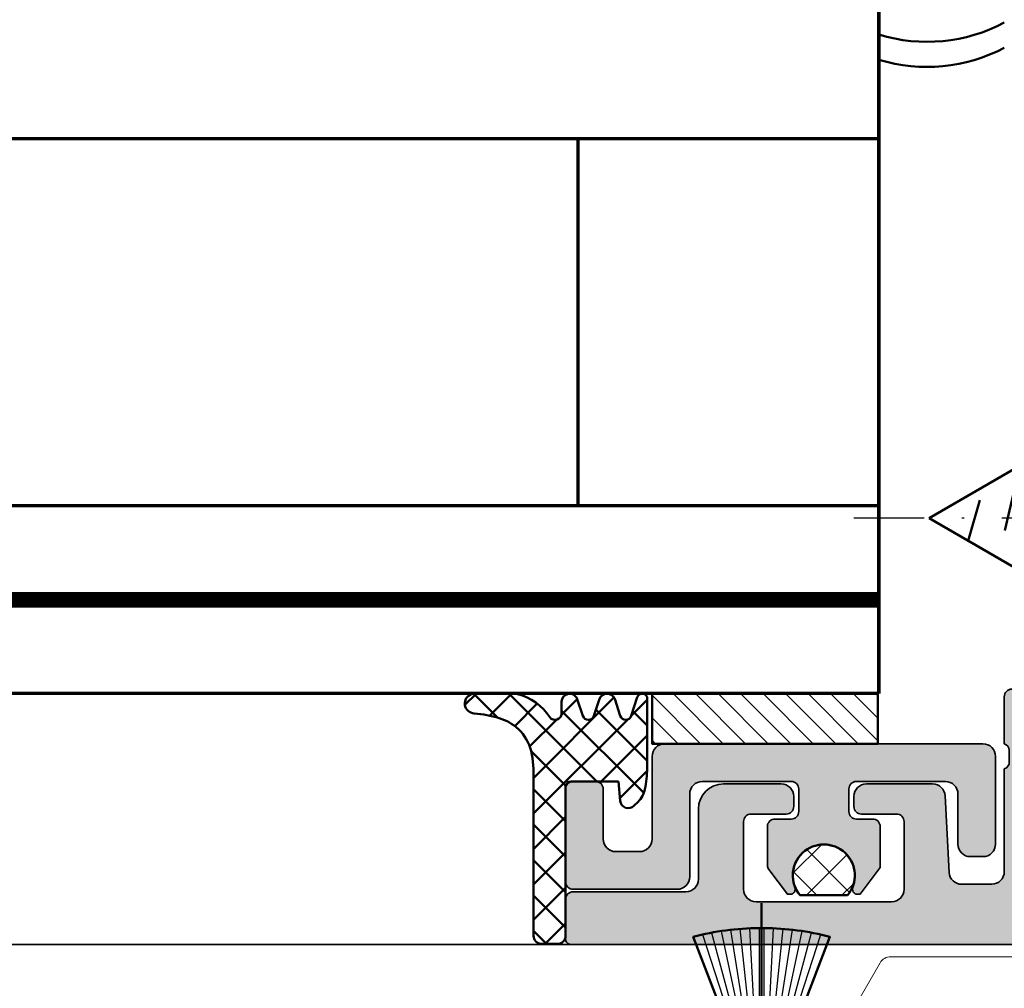
# Model space of a CAD drawing. Units: millimetres. Extents: x 9701 to 10578, y -4194 to 6296.
# Drawn here: x 10380 to 10419, y -3797 to -3758 of the extents above; entities that cross this region are included whole.
import ezdxf

# ---------------------------------------------------------------- set-up
doc = ezdxf.new("R2010")
doc.units = ezdxf.units.MM
doc.linetypes.add('ACAD_ISO10W100', pattern=[18, 12, -3, 0, -3])
for name, color, linetype, lineweight in [('0S-Profile Aluminium', 254, 'Continuous', 25), ('Anta interna', 22, 'Continuous', 25), ('S03_AL_Kontur', 255, 'Continuous', 35), ('S04_AL_Schraffur', 253, 'Continuous', 25), ('S05_EPDM_Kontur', 31, 'Continuous', 50), ('S08_Isolation_Schraffur', 103, 'Continuous', 25), ('S13_Accessori contorno', 32, 'Continuous', 20), ('S13_Zubehör_Kontur', 32, 'Continuous', 50), ('S14_Accessori tratteggio', 33, 'Continuous', 13), ('S14_Zubehör_Schraffur', 33, 'Continuous', 25), ('S15_Glas_Kontur', 4, 'Continuous', 70), ('S18_Mittellinie', 10, 'ACAD_ISO10W100', 25), ('S23_Konstruktion_025', 72, 'Continuous', 25)]:
    doc.layers.add(name, color=color, linetype=linetype, lineweight=lineweight)
pattern_1 = [(45, (0, 0), (-0.7071067811865475, 0.7071067811865476), []), (135, (0, 0), (-0.7071067811865476, -0.7071067811865475), [])]

# ---------------------------------------------------------------- blocks, each defined once
blk = doc.blocks.new('284843_s')
at = {"layer": 'S08_Isolation_Schraffur'}
h = blk.add_hatch(dxfattribs=at)
h.set_pattern_fill('LINIE', color=256, scale=2, angle=90)
h.set_pattern_definition([(90, (0, 0), (-2, 1.224646799147353e-16), [])])
h.paths.add_polyline_path([(38.93301270189204, -16.66891108675372, 0.1316524975873957), (39, -16.41891108675372), (39, -13.70000000000073, 0.4142135623730945), (38.5, -13.20000000000073), (36.038675134595, -13.20000000000073, 0.2679491924311211), (35.38915608175648, -13.57500000000073), (35.10048094716149, -14.07500000000073, 0.5773502691896286), (35.75, -15.20000000000073), (36.75, -15.20000000000073, -0.5773502691896281), (37.39951905283851, -16.32500000000073), (36.53349364905353, -17.82500000000073, -0.2679491924311223), (35.88397459621592, -18.20000000000073), (29.11602540378408, -18.20000000000073, -0.2679491924311224), (28.46650635094647, -17.82500000000073), (27.60048094716149, -16.32500000000073, -0.5773502691896274), (28.25, -15.20000000000073), (29.25, -15.20000000000073, 0.5773502691896272), (29.89951905283851, -14.07500000000073), (29.61084391824352, -13.57500000000073, 0.2679491924311224), (28.961324865405, -13.20000000000073), (25.5, -13.20000000000073, 0.4142135623730935), (25, -13.70000000000073), (25, -16.20000000000073, -0.4142135623730933), (24, -17.20000000000073), (2.5, -17.20000000000073, -0.414213562373095), (0, -14.70000000000073), (0, -3.5, 0.4142135623730931), (-0.3000000000001819, -3.200000000000728), (-1.300000000000182, -3.200000000000728, -0.4142135623730951), (-1.600000000000364, -2.899999999999636), (-1.600000000000364, -0.5, 0.4142135623730952), (-2.100000000000364, 0), (-5.399999999999636, 0, 0.4142135623730963), (-6.199999999999818, -0.7999999999992724), (-6.199999999999818, -1.450000000000728), (-3.688070439290641, -5.9816408853967, -0.1272160680010474), (-3.5, -6.708855315766414), (-3.5, -35.69114468423322, -0.1272160680010473), (-3.688070439290641, -36.41835911460294), (-6.199999999999818, -40.95000000000073), (-6.199999999999818, -41.60000000000036, 0.4142135623730938), (-5.399999999999636, -42.39999999999964), (-2.100000000000364, -42.39999999999964, 0.414213562373093), (-1.600000000000364, -41.89999999999964), (-1.600000000000364, -39.5, -0.4142135623730986), (-1.300000000000182, -39.20000000000073), (-0.3000000000001819, -39.20000000000073, 0.4142135623731054), (0, -38.89999999999964), (0, -27.70000000000073, -0.4142135623730951), (2.5, -25.20000000000073), (24, -25.20000000000073, -0.4142135623730937), (25, -26.20000000000073), (25, -28.70000000000073, 0.4142135623730951), (25.5, -29.20000000000073), (28.961324865405, -29.20000000000073, 0.2679491924311223), (29.61084391824352, -28.82500000000073), (29.89951905283851, -28.32500000000073, 0.5773502691896256), (29.25, -27.20000000000073), (28.25, -27.20000000000073, -0.5773502691896263), (27.60048094716149, -26.07500000000073), (28.46650635094647, -24.57500000000073, -0.267949192431122), (29.11602540378408, -24.20000000000073), (35.88397459621592, -24.20000000000073, -0.2679491924311226), (36.53349364905353, -24.57500000000073), (37.39951905283851, -26.07500000000073, -0.5773502691896272), (36.75, -27.20000000000073), (35.75, -27.20000000000073, 0.5773502691896263), (35.10048094716149, -28.32500000000073), (35.38915608175648, -28.82500000000073, 0.2679491924311237), (36.038675134595, -29.20000000000073), (38.5, -29.20000000000073, 0.4142135623730961), (39, -28.70000000000073), (39, -25.98108891324591, 0.1316524975873957), (38.93301270189204, -25.73108891324591), (36.95207259421659, -22.29999999999927, 0.76732698797896), (35.45925227118914, -22.70000000000073), (32.36602540378408, -22.70000000000073, -0.1316524975873951), (31.86602540378408, -22.56602540378481), (30.25, -21.63301270189186, -0.5773502691896256), (30.25, -20.76698729810778), (31.86602540378408, -19.83397459621483, -0.1316524975873954), (32.36602540378408, -19.70000000000073), (35.45925227118914, -19.70000000000073, 0.7673269879789603), (36.95207259421659, -20.10000000000036)])
blk = doc.blocks.new('492880')
at = {"extrusion": (-5.046834032014948e-33, 6.505136251379936e-18, -1), "xscale": -1, "rotation": 180}
blk.add_blockref('284843_s', (16.69499999999971, -104.7000000000025), dxfattribs=at)
blk = doc.blocks.new('492630_s')
at = {"layer": 'S04_AL_Schraffur'}
h = blk.add_hatch(color=256, dxfattribs=at)
h.dxf.hatch_style = 1
h.paths.add_polyline_path([(5.899999999999636, 14.99999980853093, 0.4142135623730951), (5.399999999999636, 15.49999980853093), (4.999999999999972, 15.49999980853093, 0.414213562373095), (4.699999999999818, 15.19999980853078), (4.699999999999818, 13.79999980853088, -0.4142135623730951), (4.399999999999864, 13.49999980853093), (1.699999999999591, 13.49999980853093, -0.4142135623730951), (1.199999999999818, 13.9999998085307), (1.199999999999818, 19.39999980853057, -0.4142135623730951), (1.699999999999818, 19.89999980853057), (4.399999999999864, 19.89999980853057, -0.4142135623730951), (4.699999999999818, 19.59999980853061), (4.699999999999818, 18.19999980853075, 0.4142135623730949), (5, 17.89999980853057), (5.399999999999636, 17.89999980853057, 0.414213562373095), (5.899999999999636, 18.39999980853057), (5.899999999999636, 20.69999980853075, 0.4142135623730951), (4.899999999999636, 21.69999980853075), (2.100000000001273, 21.69999980853075, -0.414213562373095), (1.600000000001273, 22.19999980853075), (1.600000000001273, 26.70000000000019, 0.4142135623730951), (1.300000000001432, 27.00000000000003), (-0.3000000000000682, 27.00000000000003, 0.4142135623730951), (-0.5, 26.8000000000001), (-0.5, 9.500000000000199), (2.400000000000091, 9.500000000000028, -0.4142135623730951), (1.900000000000091, 10.00000000000003), (1.900000000000091, 11.20068504115352, -0.3989595459737368), (2.373832021878599, 11.69999980853075), (5.426167978120901, 11.85996595762302, 0.3989595459737365), (5.899999999999636, 12.35928072500047)])
h.paths.add_polyline_path([(9.680086442750962, 0.7799733058585616, 0.4142135623730951), (9.380086442751121, 1.079973305858402), (6.62008844275104, 1.079973305858402, -0.413642418861832), (6.500088670994444, 1.199739258053484), (6.500000068069653, 3.499960952227724, -0.4142361266326333), (6.999999700929038, 3.999999105835826), (10.9000377380944, 3.999999105835769), (11.97323487253777, 2.141167142444232, 0.7673269879787984), (12.50000005283437, 2.282313447105651), (12.50000005283437, 6.71799033394052, 0.766901068290392), (11.97323503489991, 6.858833870738664), (10.90003790045921, 5.000001907348661), (6.999999863292942, 5.000001907348604, -0.4142135623735138), (6.500000228950739, 5.500001541691546), (6.500088653319835, 7.799500136270808, -0.414762363614556), (6.620088442750927, 7.919724939461076), (9.380086442750894, 7.919724939461076, 0.4142135623730951), (9.680086442750962, 8.219724939461145), (9.680086442750962, 9.199699258504012, 0.4142135623730951), (9.380086442751121, 9.499699258503853), (7.5000754427424, 9.499699258503853, -0.326910921817608), (7.238192761696595, 9.29969825850415), (6.773277442742483, 9.29969825850415, -0.3385256455027309), (6.5, 9.500000000000028), (2.400000000000091, 9.500000000000028), (-0.5, 9.500000000000057), (-0.5, 0, 0.4142135623730951), (0, -0.5), (6.50008874133141, -0.5, -0.3269243571299645), (6.761940626745968, -0.3000000131842171), (7.226871442742137, -0.3000000131842171, -0.3381811729247683), (7.5000754427424, -0.5000010131843737), (9.380086442750894, -0.5000010131843737, 0.4142135623730951), (9.680086442750962, -0.2000010131843055)])
h.paths.add_polyline_path([(4.400000208323007, 7.900000000000119, -0.4142135591323362), (4.900000208323036, 7.400000005532405), (4.90000022109669, 6.24554291976844, -0.2679491953958058), (4.750000221096769, 5.985735295313788), (4.350000000004457, 5.754795059990073, 0.4325175070926351), (4.25000000000415, 5.329156199337575, -0.3015113445765207), (4.25000000000415, 3.670843804165571, 0.4325175070929406), (4.350000000004712, 3.245204943512931), (4.750000259724061, 3.014264685888435, -0.2679491894665633), (4.900000259724266, 2.754457068072355), (4.900000272497891, 1.600000005532223, -0.4142135656138465), (4.40000027249792, 1.099999999999937), (1.699999999999818, 1.099999999999937, -0.4142135623730951), (1.199999999999818, 1.599999999999937), (1.199999999999818, 2.812192241620977, -0.2679491924313085), (1.349999999999994, 3.071999862756428), (1.649999999999807, 3.245204943512931, 0.4325175070929279), (1.750000000000369, 3.670843804165571, -0.3015113445765238), (1.750000000000369, 5.329156199337575, 0.4325175070926335), (1.650000000000091, 5.754795059990073), (1.349999999999739, 5.928000140747287, -0.2679491924310408), (1.199999999999818, 6.187807761882567), (1.199999999999818, 7.400000000000119, -0.4142135623730951), (1.699999999999818, 7.900000000000119)], flags=16)
at = {"layer": 'S03_AL_Kontur'}
blk.add_lwpolyline([(6.5, -0.5003017546805495, -0.338525645502741), (6.773277442742483, -0.3000000131842171), (7.23819276169661, -0.3000000131842171, -0.3269109218176008), (7.5000754427424, -0.5000010131843737), (9.380086442751008, -0.5000010131843737, 0.414213562373095), (9.680086442750962, -0.2000010131841918), (9.680086442750962, 0.7799733058586753, 0.4142135623730951), (9.380086442751008, 1.079973305858402), (6.620088442751012, 1.079973305858402, -0.4147623636146491), (6.500088653319835, 1.20019810904887), (6.500000066585926, 3.499999471489019, -0.414213702037722), (6.999999939347617, 3.999999105835769), (10.9000377380944, 3.999999105835769), (11.97323487253743, 2.141167142444829, 0.767326987979529), (12.50000005283437, 2.28231344710548), (12.50000005283437, 6.717384798213999, 0.7677530829637664), (11.97323503490043, 6.858833870739574), (10.90003790045921, 5.000001907348661), (7.000000101710611, 5.000001907348661, -0.4142137020377217), (6.500000228950739, 5.500001541695411), (6.500088653319835, 7.799500136270836, -0.4147623636146491), (6.620088442751012, 7.919724939461076), (9.380086442751008, 7.919724939461076, 0.414213562373095), (9.680086442750962, 8.219724939461258), (9.680086442750962, 9.199699258504126, 0.414213562373095), (9.380086442751008, 9.499699258503853), (7.5000754427424, 9.499699258503853, -0.3269109218176006), (7.23819276169661, 9.29969825850415), (6.773277442742483, 9.29969825850415, -0.3385256455027408), (6.5, 9.500000000000028), (2.400000000000091, 9.500000000000028, -0.414213562373095), (1.900000000000091, 10.00000000000003), (1.900000000000091, 11.20068504115355, -0.3989595459737058), (2.37383202187857, 11.69999980853075), (5.426167978121157, 11.85996595762302, 0.3989595459736933), (5.899999999999636, 12.35928072500067), (5.899999999999636, 14.99999980853093, 0.414213562373095), (5.399999999999636, 15.49999980853093), (5, 15.49999980853093, 0.4142135623731505), (4.699999999999818, 15.19999980853075), (4.699999999999818, 13.79999980853066, -0.4142135623730674), (4.399999999999636, 13.49999980853093), (1.699999999999818, 13.49999980853093, -0.4142135623730784), (1.199999999999818, 13.99999980853048), (1.199999999999818, 19.39999980853057, -0.414213562373095), (1.699999999999818, 19.89999980853057), (4.399999999999636, 19.89999980853057, -0.414213562373095), (4.699999999999818, 19.59999980853084), (4.699999999999818, 18.19999980853075, 0.4142135623730949), (5, 17.89999980853057), (5.399999999999636, 17.89999980853057, 0.4142135623730784), (5.899999999999636, 18.39999980853057), (5.899999999999636, 20.69999980853075, 0.414213562373095), (4.899999999999636, 21.69999980853075), (2.100000000001273, 21.69999980853075, -0.4142135623731117), (1.600000000001273, 22.19999980853075), (1.600000000001273, 26.7000000000003, 0.414213562373095), (1.300000000001319, 27.00000000000003), (-0.2999999999999545, 27.00000000000003, 0.414213562373095), (-0.5, 26.80000000000021), (-0.5, 0, 0.414213562373095), (0, -0.5), (6.499997728522885, -0.5)], format="xyb", dxfattribs=at)
at = {"layer": 'S23_Konstruktion_025'}
blk.add_lwpolyline([(1.199999999999818, 1.599999999999937, 0.414213562373095), (1.699999999999818, 1.099999999999937), (4.400000272497891, 1.099999999999937, 0.4142135657295772), (4.900000272497891, 1.600000005729754), (4.900000259724266, 2.754457068072355, 0.2679491894665553), (4.750000259724061, 3.014264685888435), (4.350000000004712, 3.245204943512931, -0.4325175070929262), (4.25000000000415, 3.670843804165571, 0.3015113445765218), (4.25000000000415, 5.329156199337575, -0.4325175070926379), (4.350000000004457, 5.754795059990073), (4.750000221096769, 5.985735295313788, 0.2679491953958045), (4.90000022109669, 6.24554291976844), (4.900000208323036, 7.400000005729936, 0.4142135590166129), (4.400000208323036, 7.900000000000119), (1.699999999999818, 7.900000000000119, 0.414213562373095), (1.199999999999818, 7.400000000000119), (1.199999999999818, 6.187807761882567, 0.2679491924310448), (1.349999999999739, 5.928000140747287), (1.650000000000091, 5.754795059990073, -0.4325175070926362), (1.750000000000369, 5.329156199337575, 0.3015113445765221), (1.750000000000369, 3.670843804165571, -0.4325175070929267), (1.649999999999807, 3.245204943512931), (1.349999999999994, 3.071999862756428, 0.2679491924313087), (1.199999999999818, 2.812192241620977)], format="xyb", close=True, dxfattribs=at)
blk = doc.blocks.new('481630')
blk.add_blockref('492630_s', (-31.93725709918318, 20.69999970345634))
blk = doc.blocks.new('278549')
at = {"layer": 'S14_Accessori tratteggio'}
h = blk.add_hatch(dxfattribs=at)
h.set_pattern_fill('ANSI31', color=221, scale=0.2, angle=180)
h.set_pattern_definition([(135, (-468.488876450584, -144.2909084907542), (0.4490128060534576, 0.4490128060534578), [])])
h.paths.add_polyline_path([(4.500100899700556, 0), (-4.499899100299444, 0), (-4.499899100299444, 2), (4.500100899700556, 2)])
at = {"layer": 'S13_Accessori contorno', "color": 6}
blk.add_lwpolyline([(4.500100899700556, 0), (-4.500100899700556, 0), (-4.499899100299444, 2), (4.500100899700556, 2)], close=True, dxfattribs=at)
at = {"layer": 'S13_Zubehör_Kontur'}
blk.add_lwpolyline([(4.500098881484519, 0), (-4.500102917916593, 0), (-4.499901118515481, 2), (4.500098881484519, 2)], close=True, dxfattribs=at)
blk = doc.blocks.new('138640')
at = {"layer": 'S04_AL_Schraffur'}
h = blk.add_hatch(color=256, dxfattribs=at)
edge = h.paths.add_edge_path()
edge.add_line((2.075334241257224, -4.05044275138971), (2.075334241257224, 0.09955744008038891))
edge.add_arc((2.375334241254677, 0.0995574400822079), 0.2999999999974534, 89.99999999947892, 180.0000000003474, ccw=False)
edge.add_line((2.375334241257406, 0.3995574400796613), (6.075334241255405, 0.3995574400796613))
edge.add_arc((6.075334241257224, 0.09955744008038891), 0.2999999999992724, 360, 450.00000000034737, ccw=False)
edge.add_line((6.375334241256496, 0.09955744008038891), (6.375334241255587, -0.8004425599192473))
edge.add_arc((6.075334241251767, -0.8004425599156093), 0.3000000000038199, 270.0000000006948, 359.9999999993052, ccw=False)
edge.add_line((6.075334241255405, -1.10044255991852), (4.075334241256314, -1.100442559920339))
edge.add_arc((4.075334241257224, -1.600442559923977), 0.500000000003638, 450.0000000001042, 539.9999999993746)
edge.add_line((3.575334241255405, -1.60044255991852), (3.575334241256314, -2.550442751387891))
edge.add_arc((4.075334241257224, -2.550442751386072), 0.5000000000009095, 180.0000000002084, 269.9999999998957)
edge.add_line((4.075334241256314, -3.050442751386072), (7.375334241255587, -3.050442751387891))
edge.add_arc((7.375334241254677, -3.550442751391529), 0.500000000003638, 360.00000000062533, 449.99999999989575, ccw=False)
edge.add_line((7.875334241256496, -3.550442751386072), (7.875334241255587, -16.25044275138862))
edge.add_arc((7.375334241253768, -16.2504427513868), 0.500000000001819, 270.00000000020844, 359.99999999979156, ccw=False)
edge.add_line((7.375334241255587, -16.75044275138862), (3.875334241255587, -16.75044275138862))
edge.add_arc((3.875334241256496, -16.25044275138498), 0.500000000003638, 180.0000000006253, 269.99999999989575, ccw=False)
edge.add_line((3.375334241254677, -16.25044275139044), (3.375334241255587, -15.75044275138862))
edge.add_arc((3.875334241257406, -15.75044275139044), 0.500000000001819, 450.00000000020844, 539.9999999997916, ccw=False)
edge.add_line((3.875334241255587, -15.25044275138862), (5.875334241255587, -15.25044275138862))
edge.add_arc((5.875334241254677, -14.75044275138498), 0.500000000003638, 270.0000000001042, 359.9999999993747)
edge.add_line((6.375334241256496, -14.75044275139044), (6.375334241255587, -11.20044275138935))
edge.add_arc((6.075334241256314, -11.20044275138571), 0.2999999999992724, 359.9999999993052, 450.0000000001737)
edge.add_line((6.075334241255405, -10.90044275138644), (5.175334241255769, -10.90044275138825))
edge.add_arc((5.175334241257588, -11.20044275138935), 0.3000000000010914, 450.0000000003474, 540)
edge.add_line((4.875334241256496, -11.20044275138935), (4.875334241255587, -11.85044275138898))
edge.add_arc((4.575334241255405, -11.85044275138716), 0.3000000000001819, 270, 359.99999999965263, ccw=False)
edge.add_line((4.575334241255405, -12.15044275138644), (2.936970098551683, -12.15044275138825))
edge.add_line((2.936970098551683, -12.15044275138825), (1.875334241255587, -11.35044275138898))
edge.add_line((1.875334241255587, -11.35044275138898), (1.875334241255587, -11.2420835378889))
edge.add_arc((2.075334241256314, -11.2420835378889), 0.2000000000007276, 427.70902962548337, 540, ccw=False)
edge.add_arc((2.625334241255587, -9.900442751388255), 1.250000000000129, 247.7090296252466, 472.2909703747534)
edge.add_arc((2.075334241255405, -8.558801964887607), 0.2000000000006558, 180.0000000005211, 292.2909703747577, ccw=False)
edge.add_line((1.875334241254677, -8.558801964889426), (1.875334241255587, -8.450442751389346))
edge.add_line((1.875334241255587, -8.450442751389346), (2.856804187456873, -7.710852098374744))
edge.add_arc((3.037348694398133, -7.950442751371156), 0.2999999999831831, 449.9999999991315, 487.0000000013789, ccw=False)
edge.add_line((3.037348694402681, -7.650442751388255), (4.575334241255405, -7.650442751388255))
edge.add_arc((4.575334241253586, -7.950442751389346), 0.3000000000010914, 360, 449.9999999996526, ccw=False)
edge.add_line((4.875334241254677, -7.950442751389346), (4.875334241255587, -8.600442751388982))
edge.add_arc((5.175334241255769, -8.600442751387163), 0.3000000000001819, 180.0000000003474, 270)
edge.add_line((5.175334241255769, -8.900442751386436), (6.075334241255405, -8.900442751388255))
edge.add_arc((6.075334241255405, -8.600442751387163), 0.3000000000010914, 270, 359.9999999996526)
edge.add_line((6.375334241256496, -8.600442751388982), (6.375334241255587, -5.05044275138971))
edge.add_arc((5.875334241253768, -5.050442751391529), 0.500000000001819, 360.0000000002084, 449.9999999997916)
edge.add_line((5.875334241255587, -4.55044275138971), (2.575334241257224, -4.55044275138971))
edge.add_arc((2.575334241259043, -4.050442751387891), 0.500000000001819, 180.0000000002084, 269.99999999979156, ccw=False)
at = {"layer": 'S03_AL_Kontur', "elevation": -1.342325852738385e-09}
blk.add_lwpolyline([(6.075334241255405, -1.100442559920339), (4.075334241256314, -1.100442559920339, 0.414213562373095), (3.575334241256314, -1.600442559920339), (3.575334241256314, -2.550442751387891, 0.414213562373095), (4.075334241256314, -3.050442751387891), (7.375334241255587, -3.050442751387891, -0.414213562373095), (7.875334241255587, -3.550442751387891), (7.875334241255587, -16.25044275138862, -0.414213562373095), (7.375334241255587, -16.75044275138862), (3.875334241255587, -16.75044275138862, -0.414213562373095), (3.375334241255587, -16.25044275138862), (3.375334241255587, -15.75044275138862, -0.414213562373095), (3.875334241255587, -15.25044275138862), (5.875334241255587, -15.25044275138862, 0.414213562373095), (6.375334241255587, -14.75044275138862), (6.375334241255587, -11.20044275138935, 0.4142135623731504), (6.075334241255405, -10.90044275138825), (5.175334241255769, -10.90044275138825, 0.4142135623730396), (4.875334241255587, -11.20044275138935), (4.875334241255587, -11.85044275138898, -0.414213562373095), (4.575334241255405, -12.15044275138825), (2.936970098551683, -12.15044275138825), (1.875334241255587, -11.35044275138898), (1.875334241255587, -11.2420835378889, -0.5333390646292371), (2.151196310221167, -11.0570296363021, 1.490711984999788), (2.151196310221167, -8.743855866474405, -0.5333390646292939), (1.875334241255587, -8.558801964889426), (1.875334241255587, -8.450442751389346), (2.856804187456873, -7.710852098374744, -0.1628603417903404), (3.037348694402681, -7.650442751388255), (4.575334241255405, -7.650442751388255, -0.4142135623730394), (4.875334241255587, -7.950442751389346), (4.875334241255587, -8.600442751388982, 0.4142135623730949), (5.175334241255769, -8.900442751388255), (6.075334241255405, -8.900442751388255, 0.414213562373095), (6.375334241255587, -8.600442751388982), (6.375334241255587, -5.05044275138971, 0.414213562373095), (5.875334241255587, -4.55044275138971), (2.575334241257224, -4.55044275138971, -0.414213562373095), (2.075334241257224, -4.05044275138971), (2.075334241257224, 0.09955744008038891, -0.414213562373095), (2.375334241257406, 0.3995574400796613), (6.075334241255405, 0.3995574400796613, -0.4142135623730673), (6.375334241255587, 0.09955744008038891), (6.375334241255587, -0.8004425599192473, -0.4142135623730672)], format="xyb", close=True, dxfattribs=at)
at = {"layer": '0S-Profile Aluminium', "color": 4, "rotation": 270}
blk.add_blockref('278549', (7.875334241260134, -7.550421908239514, -1.342325852738385e-09), dxfattribs=at)
blk = doc.blocks.new('244058_s_2')
at = {"layer": 'S14_Zubehör_Schraffur'}
h = blk.add_hatch(dxfattribs=at)
h.set_pattern_fill('NETZ', color=256, angle=45, style=0)
h.set_pattern_definition(pattern_1)
h.paths.add_polyline_path([(-0.9492760399378058, -0.7899999999999995), (0.9492760399378045, -0.7900000000000011, 2.133204584129894)])
at = {"layer": 'S13_Zubehör_Kontur'}
blk.add_lwpolyline([(0.9492760399378045, -0.7900000000000011, 2.133204584129894), (-0.9492760399378058, -0.7899999999999995)], format="xyb", close=True, dxfattribs=at)
blk = doc.blocks.new('284739')
at = {"layer": 'S13_Zubehör_Kontur'}
blk.add_line((-9.094947017729282e-13, 2.875), (-9.094947017729282e-13, 10.125), dxfattribs=at)
blk.add_lwpolyline([(0.8437499999990905, 2.875), (0.8437499999990905, 3.875000000007276), (2.725181735112528, 8.776297239110136, 0.0662729178231236), (0.0999999999994543, 9.125), (-0.1000000000012733, 9.125, 0.0662729178231236), (-2.725181735114347, 8.776297239110136), (-0.8437500000009095, 3.875), (-0.8437500000009095, 2.875)], format="xyb", dxfattribs=at)
blk.add_lwpolyline([(-4.348205080756998, 2.575000000000728), (-2.933696921246337, 0.125), (-1.778996382869991, 0.125), (-2.616154273194297, 1.575000000000955, -0.5773502691880285), (-2.442949192437027, 1.875), (2.442949192435208, 1.875, -0.5773502691880285), (2.616154273192478, 1.575000000000955), (1.778996382868172, 0.125), (2.933696921244518, 0.125), (4.348205080755179, 2.575000000000955, 0.5773502691880285), (4.174999999997908, 2.875), (1.249999999999091, 2.875), (1.249999999999091, 3.474999999998545), (0.8499999999994543, 3.474999999998545), (0.8499999999994543, 2.875), (-0.8500000000012733, 2.875), (-0.8500000000012733, 3.474999999998545), (-1.250000000000909, 3.474999999998545), (-1.250000000000909, 2.875), (-4.174999999999727, 2.875, 0.5773502691880285)], format="xyb", close=True, dxfattribs=at)
at = {"layer": 'S14_Zubehör_Schraffur'}
for points in [[(-0.4187500000016371, 2.875), (-0.4187500000016371, 3.875), (-1.240030941463374, 9.06036378812496)], [(-0.3125000000009095, 2.875), (-0.3125000000009095, 3.875000000003638), (-0.8612744321553691, 9.096239950682502)], [(-0.2062500000001819, 2.875), (-0.2062500000001819, 3.874999999989086), (-0.4810137702725115, 9.117805057459918)], [(-0.1000000000012733, 2.875), (-0.1000000000012733, 9.125)], [(0.0999999999994543, 9.125), (0.0999999999994543, 2.875)], [(0.4810137702706925, 9.117805057459918), (0.2062499999983629, 3.875000000043656), (0.2062499999983629, 2.875)], [(0.8612744321535502, 9.096239950682502), (0.3124999999972715, 3.875000000003638), (0.3124999999990905, 2.875)], [(1.240030941461555, 9.06036378812496), (0.4187499999998181, 3.875000000007276), (0.4187499999998181, 2.875)], [(-0.7375000000001819, 2.875), (-0.7375000000001819, 3.875), (-2.35983922046853, 8.868046710551425)], [(-0.6312500000012733, 2.875), (-0.6312500000012733, 3.874999999989086), (-1.990049986789927, 8.946110588021838)], [(-0.5250000000005457, 2.875), (-0.5250000000023647, 3.875), (-1.616536376793192, 9.010274903852405)], [(1.616536376791373, 9.010274903852405), (0.5249999999987267, 3.874999999992724), (0.5249999999987267, 2.875)], [(1.990049986788108, 8.946110588021838), (0.6312500000030923, 3.87499999998181), (0.6312499999994543, 2.875)], [(2.359839220466711, 8.868046710551425), (0.7374999999983629, 3.874999999996362), (0.7374999999983629, 2.875)]]:
    blk.add_lwpolyline(points, dxfattribs=at)
blk = doc.blocks.new('205512')
at = {"layer": 'S13_Zubehör_Kontur'}
for points in [[(-0.9079981446266174, 5.593988418579102), (-1.059367002561203, 5.469376888789157), (-1.232220644914833, 5.376844824972977), (-1.419855973781296, 5.319980531517558), (-1.614996671676636, 5.300989151000977), (-1.999995946884155, 5.299989223480225), (-2.23760097076206, 5.271438700869567), (-2.461598629389528, 5.187198991452533), (-2.659135077102292, 5.052104093183061), (-2.818874914112257, 4.873906270005136), (-2.931651655269889, 4.662831197182186), (-2.990993738174438, 4.430991172790527), (-2.999993801116943, -4.299991130828857), (-2.974976862423318, -4.522535884294939), (-2.901048209835153, -4.7339278634322), (-2.781917748300657, -4.923558946463345), (-2.623563710524877, -5.081913021993387), (-2.433932655896797, -5.201043528739774), (-2.222540694385998, -5.274972231727588), (-1.999995946884155, -5.299989223480225), (-1.613996624946594, -5.299989223480225), (-1.41894791879281, -5.318800397658379), (-1.231354727918415, -5.37542771247945), (-1.058475189573528, -5.467680209832906), (-0.9069981575012207, -5.591988563537598), (0, -6.49998664855957), (0, 6.49998664855957)], [(13, 0), (9.616142272949219, 1.949996113777161), (0, 1.949996113777161), (0, -1.949996113777161), (9.616142272949219, -1.949996113777161)]]:
    blk.add_lwpolyline(points, close=True, dxfattribs=at)
for points in [[(-1.293997406959534, -4.516991138458252), (-1.293997406959534, 4.447990894317627)], [(0.8182089328765869, 1.949996113777161), (1.397854804992676, -0.4898990094661713)], [(3.67966103553772, 1.949996113777161), (4.259306907653809, -0.4898990094661713)], [(6.541110992431641, 1.949996113777161), (7.120757102966309, -0.4898990094661713)], [(9.40256118774414, 1.949996113777161), (9.982207298278809, -0.4898990094661713)], [(2.629146814346313, 0.7369785308837891), (3.270550727844238, -1.949996113777161)], [(5.490596771240234, 0.7369785308837891), (6.132002830505371, -1.949996113777161)], [(7.931320190429688, 0.7369785308837891), (8.577848434448242, -1.949996113777161)], [(11.44368362426758, -0.9087981581687927), (10.9828929901123, 0.7121285796165466)], [(-0.0007179985987022519, -0.2331771850585938), (0.4091025590896606, -1.949996113777161)]]:
    blk.add_lwpolyline(points, dxfattribs=at)
at = {"layer": 'S18_Mittellinie', "ltscale": 0.5}
blk.add_lwpolyline([(-4.999989986419678, 0), (15.9999942779541, 0)], dxfattribs=at)
blk = doc.blocks.new('265057')
at = {"layer": 'S13_Accessori contorno'}
for p, q in [((25.28409046185681, 9.027895235671082), (28.59996030539634, 10.2347731594204)), ((22.42776918832777, 10.06751115873698), (25.28409046185675, 9.027895235671082)), ((26.72057506382458, 5.08118622837037), (25.28409046185675, 9.027895235671082)), ((26.72057506382458, 5.081186228370285), (28.59996030539634, 5.765226515021595)), ((25.20075825865473, 2.448786303619187), (26.72057506382458, 5.08118622837037))]:
    blk.add_line(p, q, dxfattribs=at)
blk.add_lwpolyline([(8.239368993106268, 10.11697761565657, -0.1763269807084602), (7.917975188263256, 9.999999837215825), (1.471648141883236, 9.99999983721591, -0.2679491924311263), (1.038635439990969, 10.2499998372158), (0.1004412525578005, 11.87499983721582, -0.5773502691896258), (0.7499603053962005, 12.99999983721574), (4.099960305396223, 12.99999983721594, 0.4142135623730451), (4.599960305396223, 13.49999983721594), (4.599960305396337, 14.19289305603303, -0.1989123673796517), (4.746406914803003, 14.54644644662622), (7.053513695989466, 16.85355322781285, -0.1989123673796284), (7.407067086582799, 16.9999998372196), (25.59996030539651, 16.99999983722179, -0.4142135623731008), (28.59996030539634, 13.99999983722174), (28.59996030539639, 0.4999998372216794, -0.4142135623729452), (28.09996030539656, -1.627780932267342e-07), (26.44214741160266, -1.627789174563077e-07, -0.3152987888791162), (25.97230110120944, 0.3289897655583047), (21.35568798663513, 13.01303005220919, 0.3152987888789791), (19.94614905545626, 13.99999983722068), (13.59491514431278, 13.99999983722077, 0.1763269807084084), (12.30933992493993, 13.53208872345891)], format="xyb", close=True, dxfattribs=at)
at = {"layer": 'S18_Mittellinie'}
blk.add_line((20.67594072081357, 5.115892572690484), (32.29644047209143, 9.345408589453513), dxfattribs=at)
blk = doc.blocks.new('A$C581F0A6D')
at = {"true_color": 0xfecc66}
h = blk.add_hatch(dxfattribs=at)
h.set_pattern_fill('NETZ', color=31, angle=45)
h.set_pattern_definition(pattern_1)
edge = h.paths.add_edge_path()
edge.add_arc((9.678677650554164, 4.426314078787982), 0.3199490307888485, 359.9999999999997, 450)
edge.add_line((9.678677650554164, 4.74626310957683), (3.444028509693434, 4.74626310957683))
edge.add_spline(control_points=[(3.444028509693453, 4.74626310957683), (3.058104197192972, 4.743797151753622), (2.336818349109251, 4.739188319342088), (1.393452105022059, 5.25274582005261), (0.9226167196325277, 6.141230401732559), (0.8451946263174911, 6.77381645950024), (0.8041307235107524, 7.109333768330544)], knot_values=[0, 0, 0, 0, 1.14594190317089, 2.141745546239092, 3.036412089640327, 4.046872166697349, 4.046872166697349, 4.046872166697349, 4.046872166697349], degree=3, periodic=0)
edge.add_arc((0.4120925681657601, 7.096555448264787), 0.3922463520671809, 1.866871083877972, 162.8283320702685)
edge.add_arc((0.3239581461896899, 7.123789859083566), 0.300000000000001, 162.8283320702714, 179.9999999999999)
edge.add_line((0.02395814618968872, 7.123789859083567), (0.02395814618968872, 5.46230873610334))
edge.add_arc((0.3239581461896883, 5.462308736103343), 0.2999999999999996, 180.0000000000005, 194.5793848855078)
edge.add_arc((2.163835960417978, 5.940854168479228), 2.201093396479324, 194.5793848855072, 236.0850628818705)
edge.add_arc((0.8049194164414075, 3.887686571073573), 0.2615963955625424, -90, 60.001763672023, ccw=False)
edge.add_line((0.8049194164414075, 3.626090175511031), (0.339968073488913, 3.62609017550858))
edge.add_arc((0.3399680734905994, 3.306141144716094), 0.319949030792486, 90.00000000030201, 251.9999999995441)
edge.add_line((0.2410983856395066, 3.001851534099368), (0.907151689665634, 2.778939302959767))
edge.add_arc((0.8358818875203722, 2.559593406207568), 0.2306339244774086, -72.00000000021379, 71.99999999938501, ccw=False)
edge.add_line((0.9071516896624607, 2.340247509454339), (0.2410983856419922, 2.117335278311619))
edge.add_arc((0.3399680734905994, 1.813045667695405), 0.319949030791231, 108.0000000000609, 251.9999999999391)
edge.add_line((0.2410983856419922, 1.508756057079192), (0.9071516896656369, 1.28584382593544))
edge.add_arc((0.8358818875203722, 1.066497929183242), 0.2306339244774086, -71.5143690448507, 71.99999999938422, ccw=False)
edge.add_line((0.9090082523192429, 0.8477639768778138), (0.1571132647675686, 0.6054116765878992))
edge.add_arc((0.2236327510772391, 0.4127244182681977), 0.2038460732456376, 109.0456955316732, 219.3351779845335)
edge.add_arc((0.2149910285912882, 0.3993453230660728), 0.1887445553650148, 217.8565213728459, 273.2060303601799)
edge.add_line((0.2255468679944996, 0.2108961749267655), (3.002561969321705, 0.2112448329698968))
edge.add_arc((2.907069162408322, 4.712331640313537), 4.502099657206086, 271.2153762830693, 281.7994530393863)
edge.add_arc((3.623201989969136, 1.284233657132084), 0.9999999999999992, 281.7994530393863, 315.0000575741268)
edge.add_line((4.330309481697286, 0.5771275864878538), (4.492244476546974, 0.7390629067812444))
edge.add_arc((4.266006119905796, 0.9653008087479975), 0.3199490307877471, 315.000057574127, 444.9999999999816)
edge.add_line((4.293891515325598, 1.284032336878335), (3.519458381393633, 1.351786456762056))
edge.add_line((3.519458381393633, 1.351786456762056), (3.519458381393633, 3.253167632552504))
edge.add_arc((3.732757735255291, 3.253167632552504), 0.2132993538616574, 90, 180, ccw=False)
edge.add_line((3.732757735255291, 3.466466986414162), (9.678677650554164, 3.466466986414162))
edge.add_arc((9.678677650554164, 3.78641601720301), 0.3199490307888482, 270, 360)
edge.add_line((9.998626681343012, 3.78641601720301), (9.998626681343012, 4.42631407878798))
at = {"layer": 'S05_EPDM_Kontur'}
for p, q in [((0.02395814618968871, 7.123789859083566), (0.02395814618968871, 5.46230873610334)), ((9.678677650554164, 4.74626310957683), (3.444028509693453, 4.74626310957683)), ((9.998626681343012, 3.78641601720301), (9.998626681343012, 4.426314078784344)), ((0.8049194164414075, 3.62609017550858), (0.3399680734905993, 3.62609017550858)), ((3.519458381393633, 1.353167632552504), (3.519458381393633, 3.253167632552504)), ((3.732757735255291, 3.466466986414162), (9.678677650554164, 3.466466986414162)), ((0.2410983856395016, 3.001851534099369), (0.9071516896656249, 2.77893930295977)), ((0.9071516896656249, 2.340247509451729), (0.221098385642108, 2.117335278311657)), ((0.221098385642108, 1.508756057079154), (0.9071516896656249, 1.285843825935444)), ((4.293891515328141, 1.284032336883683), (3.519458381393633, 1.351786456762056)), ((0.9090082523192677, 0.8477639768778219), (0.1571132647675647, 0.6054116765878979)), ((4.330309481697286, 0.5771275864878552), (4.492244476547057, 0.7390629067813279)), ((0.2044825096165741, 0.2108935302677687), (3.002561969326052, 0.2112448329698964))]:
    blk.add_line(p, q, dxfattribs=at)
for centre, radius, start, end in [((0.4120925681657595, 7.096555448264808), 0.3922463520671808, 1.866871083860578, 162.828332070271), ((0.3239581461896888, 7.123789859083566), 0.3, 162.8283320702711, 180), ((0.3239581461896888, 5.46230873610334), 0.3, 180, 194.5793848855072), ((2.163835960417978, 5.940854168479229), 2.201093396479324, 194.5793848855072, 236.9167007879109), ((9.678677650554164, 4.426314078787982), 0.3199490307888482, 359.9999999993747, 90), ((0.8049194164414075, 3.887686571073573), 0.2615963955625423, 270, 52.9999999999209), ((0.3399680734905997, 3.306141144716094), 0.3199490307924862, 90.00000000000007, 251.9999999995431), ((9.678677650554164, 3.78641601720301), 0.3199490307888482, 270, 0), ((3.732757735255291, 3.253167632552504), 0.2132993538616574, 90, 180), ((0.8358818875203724, 2.559593406207568), 0.2306339244774087, 288.0000000004569, 71.99999999954319), ((0.3399680734905997, 1.813045667695405), 0.3199490307912309, 107.999999999996, 252.000000000004), ((0.8358818875203724, 1.066497929183242), 0.2306339244774087, 288.0000000004569, 71.99999999954319), ((4.266006119905796, 0.9653008087479975), 0.3199490307877471, 315.0000575740422, 84.99999999971162), ((0.2236327510772392, 0.4127244182681977), 0.2038460732456375, 109.0456955316744, 219.3351779845334), ((3.623201989969136, 1.284233657132085), 1, 281.7994530393863, 315.0000575741268), ((0.2149910285912877, 0.3993453230660731), 0.1887445553650144, 217.856521372846, 266.8083567666694), ((2.907069162408318, 4.712331640313539), 4.502099657206089, 271.2153762830692, 281.7994530393864)]:
    blk.add_arc(centre, radius, start, end, dxfattribs=at)
blk.add_spline([(0.8041307235107524, 7.109333768330544), (0.9925279319941183, 6.116592080295959), (1.439861203696637, 5.341788125795574), (2.302252455774578, 4.843886304261105), (3.444028509693453, 4.74626310957683)], degree=3, dxfattribs=at)
blk = doc.blocks.new('*U739')
at = {"layer": 'S15_Glas_Kontur'}
for p, q in [((2.91038304567337e-11, -7.275957614183426e-12), (2.91038304567337e-11, 49.27999999998428)), ((4.365574568510056e-11, 49.27999999998428), (7.275957614183426e-12, -1.455191522836685e-11)), ((115.699900932888, 22.13998603597933), (2.182787284255028e-11, 22.13999999998487)), ((12.00000000001455, 7.499999999970896), (12.0000000000291, 22.13999999998487)), ((115.699900932888, 7.499986035979912), (1.455191522836685e-11, 7.499999999985448)), ((115.699900932888, 3.999986035987189), (1.455191522836685e-11, 3.999999999985448)), ((115.699900932888, 3.874986035987189), (1.455191522836685e-11, 3.874999999985448)), ((115.699900932888, 3.749986035987189), (1.455191522836685e-11, 3.749999999985448)), ((115.699900932888, 3.624986035979913), (7.275957614183426e-12, 3.624999999985448)), ((115.699900932888, 3.499986035979913), (7.275957614183426e-12, 3.499999999985448)), ((0, 0), (115.699900932888, -1.396400553552617e-05)), ((0.04992591770133004, 1.084297400666401e-05), (115.6999009328952, -3.120995149074091e-06))]:
    blk.add_line(p, q, dxfattribs=at)

msp = doc.modelspace()

# ---------------------------------------------------------------- linework, layer by layer
at = {"layer": 'S03_AL_Kontur'}
msp.add_line((10401.82377930398, -3795.090490683634), (10298.42377930398, -3795.090490683634), dxfattribs=at)
at = {"layer": 'S05_EPDM_Kontur'}
for centre in [(10416.04302319715, -3752.520950271549), (10416.04302319715, -3753.520950271549)]:
    msp.add_arc(centre, 6.575851016329199, 253.0305076633933, 297.9366732263256, dxfattribs=at)

# ---------------------------------------------------------------- block references
at = {"xscale": -1, "rotation": 180}
for name, p in [('492880', (10458.42377930398, -3890.090490683634)), ('265057', (10413.12881899859, -3785.579272846419))]:
    msp.add_blockref(name, p, dxfattribs=at)
at = {"color": 185, "linetype": 'Continuous', "xscale": -1}
msp.add_blockref('205512', (10429.1240806764, -3778.090490683634), dxfattribs=at)
at = {"rotation": 90}
msp.add_blockref('138640', (10402.02333701527, -3794.965824924894, 1.340829961986809e-09), dxfattribs=at)
at = {"xscale": -1}
msp.add_blockref('284739', (10409.43964347543, -3803.567922104977), dxfattribs=at)
at = {"layer": 'Anta interna', "rotation": 89.99999999999999}
msp.add_blockref('481630', (10449.32393066253, -3762.653233702343), dxfattribs=at)
at = {"layer": 'S03_AL_Kontur', "xscale": -1}
msp.add_blockref('*U739', (10414.12377907673, -3785.090490683634), dxfattribs=at)
at = {"layer": 'S03_AL_Kontur'}
msp.add_blockref('244058_s_2', (10411.92377976666, -3792.340490683634), dxfattribs=at)
at = {"layer": 'S05_EPDM_Kontur', "xscale": -1, "rotation": 90}
msp.add_blockref('A$C581F0A6D', (10405.09024656161, -3785.07103230224), dxfattribs=at)

doc.saveas('drawing.dxf')
